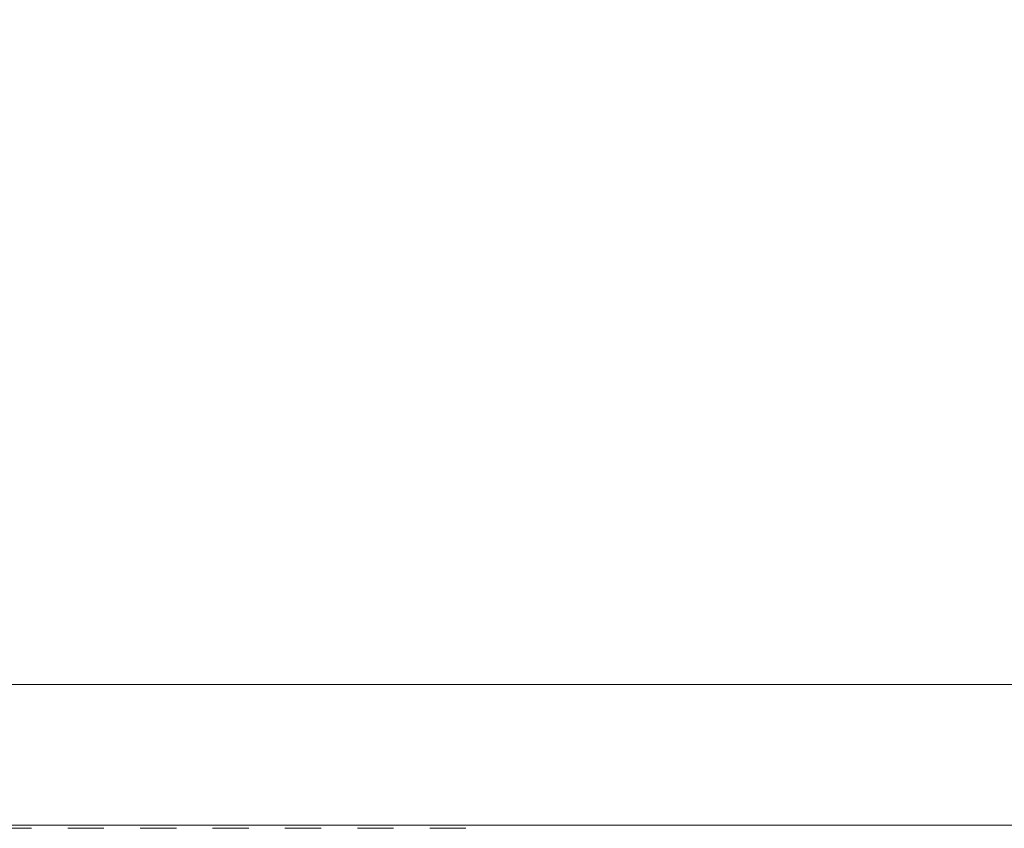
# Model space of a CAD drawing. Units: millimetres. Extents: x 1330 to 1892, y 73 to 806.
# Drawn here: x 1451 to 1475, y 711 to 731 of the extents above; entities that cross this region are included whole.
import ezdxf

# ---------------------------------------------------------------- set-up
doc = ezdxf.new("R2010")
doc.units = ezdxf.units.MM
for name, pattern in [('_..__..__..__.._', [1.8, 0.9, -0.9]), ('______..__..__..', [7.2, 2.7, -0.9, 0.9, -0.9, 0.9, -0.9]), ('________________', [0])]:
    doc.linetypes.add(name, pattern=pattern)
doc.layers.add('Ansichten', color=7, linetype='Continuous')
doc.layers.add('Maße', color=7, linetype='Continuous')
doc.dimstyles.get("Standard").update_dxf_attribs({"dimtxt": 0.18, "dimasz": 0.18, "dimexe": 0.18, "dimexo": 0.0625, "dimgap": 0.09, "dimtad": 0, "dimtih": 1, "dimtoh": 1, "dimdec": 4, "dimzin": 0, "dimdsep": 46, "dimtxsty": 'Standard', "dimcen": 0.09, "dimadec": 0, "dimazin": 0, "dimtfac": 1, "dimtdec": 4, "dimtofl": 0, "dimtmove": 0, "dimatfit": 3, "dimfxl": 0, "dimtolj": 1, "dimtzin": 0, "dimarcsym": 0})

# ---------------------------------------------------------------- blocks, each defined once
blk = doc.blocks.new('*D1')
at = {"layer": 'Defpoints', "color": 0}
for p in [(1540.5, 753.059), (1444.5, 709.52), (1540.5, 708.005)]:
    blk.add_point(p, dxfattribs=at)
at = {"layer": 'Maße', "color": 0, "lineweight": -2}
for p, q in [((1444.5, 709.583), (1444.5, 759.239)), ((1540.5, 708.067), (1540.5, 759.239)), ((1456.5, 759.059), (1528.5, 759.059))]:
    blk.add_line(p, q, dxfattribs=at)
at = {"layer": 'Maße', "color": 0}
for points in [[(1456.5, 761.059), (1456.5, 757.059), (1444.5, 759.059)], [(1528.5, 757.059), (1528.5, 761.059), (1540.5, 759.059)]]:
    blk.add_solid(points, dxfattribs=at)
at = {"layer": 'Maße', "color": 0, "insert": (1498.483, 765.149), "char_height": 12, "attachment_point": 5}
blk.add_mtext('\\A1;96', dxfattribs=at)
blk = doc.blocks.new('@725')
at = {"layer": 'Ansichten', "color": 7, "linetype": '________________', "lineweight": 9}
for p, q in [((1802.5, 714.504), (1372.5, 714.504)), ((1412.1, 711.004), (1587.5, 711.004))]:
    blk.add_line(p, q, dxfattribs=at)
at = {"layer": 'Ansichten', "color": 212, "linetype": '_..__..__..__.._', "lineweight": 9}
blk.add_line((1462.114, 710.927), (1432.635, 710.927), dxfattribs=at)

msp = doc.modelspace()

# ---------------------------------------------------------------- block references
at = {"layer": 'Ansichten', "color": 7, "linetype": '______..__..__..', "lineweight": 9}
msp.add_blockref('@725', (0, 0), dxfattribs=at)

# ---------------------------------------------------------------- dimensions: what is measured, and where the dimension line sits
at = {"layer": 'Maße', "color": 5}
dim = msp.add_linear_dim(base=(1540.5, 759.059), p1=(1444.5, 709.52), p2=(1540.5, 708.005), dimstyle='Standard', override={"dimtxt": 12, "dimasz": 12, "dimtad": 1, "dimjust": 0, "dimtih": 0, "dimtoh": 0, "dimdec": 2, "dimlfac": 1, "dimzin": 8, "dimsah": 1, "dimse1": 0, "dimse2": 0, "dimsd1": 0, "dimsd2": 0, "dimadec": 2, "dimazin": 2, "dimtol": 0, "dimtp": 0, "dimtm": 0, "dimtfac": 0.5, "dimtzin": 8}, dxfattribs=at)
dim.commit()
dim.dimension.update_dxf_attribs({"geometry": '*D1', "text_midpoint": (1498.483, 759.059), "dimtype": 160})

doc.saveas('drawing.dxf')
